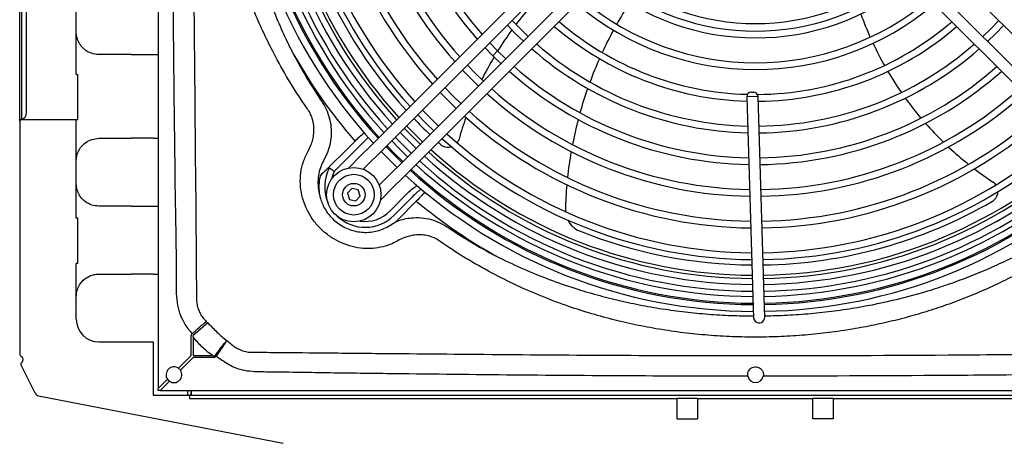
# Model space of a CAD drawing. Units: inches. Extents: x 16 to 8988, y 15 to 2985.
# Drawn here: x 7277 to 7494, y 1763 to 1856 of the extents above; entities that cross this region are included whole.
import ezdxf

# ---------------------------------------------------------------- set-up
doc = ezdxf.new("R2010")
doc.units = ezdxf.units.IN
doc.header["$MEASUREMENT"] = 0
doc.layers.add('Flowair', color=1, linetype='Continuous')

# ---------------------------------------------------------------- blocks, each defined once
blk = doc.blocks.new('LEO DT L')
at = {"layer": 'Flowair'}
for p, q in [((8004.05, 6801.06), (8004.05, 6942.34)), ((8002.55, 6805.22), (8002.55, 6938.18)), ((8002.93, 6938.18), (8002.93, 6805.22)), ((8033.15, 6854.27), (8033.15, 6740.14)), ((8124.69, 6838.34), (8081.16, 6794.84)), ((8082.92, 6793.07), (8126.46, 6836.57)), ((8203.92, 6836.45), (8247.32, 6793)), ((8015.05, 6809.56), (8015.05, 6833.06)), ((8129.99, 6833.03), (8086.46, 6789.53)), ((8243.79, 6789.47), (8200.38, 6832.91)), ((8088.22, 6787.76), (8131.76, 6831.26)), ((8198.61, 6831.14), (8242.02, 6787.7)), ((8113.12, 6819.7), (8111.38, 6821.5)), ((8218.89, 6821.46), (8217.15, 6819.66)), ((8110.32, 6820.44), (8112.06, 6818.64)), ((8112.06, 6818.64), (8113.85, 6816.9)), ((8114.91, 6817.96), (8113.12, 6819.7)), ((8217.15, 6819.66), (8215.35, 6817.92)), ((8216.41, 6816.86), (8218.21, 6818.6)), ((8218.21, 6818.6), (8219.95, 6820.4)), ((8108.16, 6814.75), (8106.42, 6816.55)), ((8105.36, 6815.49), (8107.1, 6813.69)), ((8108.16, 6814.75), (8107.1, 6813.69)), ((8109.96, 6813.01), (8108.16, 6814.75)), ((8027.16, 6813.95), (8020.05, 6813.95)), ((8027.16, 6813.95), (8032.15, 6813.95)), ((8032.15, 6813.95), (8033.15, 6813.95)), ((8107.1, 6813.69), (8108.9, 6811.95)), ((8100.41, 6810.54), (8102.15, 6808.75)), ((8103.21, 6809.81), (8101.47, 6811.6)), ((8105.01, 6808.06), (8103.21, 6809.81)), ((8194.53, 6809.97), (8194.53, 6810.3)), ((8015.05, 6809.56), (8015.43, 6809.56)), ((8015.43, 6799.56), (8015.43, 6809.56)), ((8102.15, 6808.75), (8103.94, 6807)), ((8095.46, 6805.59), (8097.2, 6803.8)), ((8098.26, 6804.86), (8096.52, 6806.65)), ((8164.18, 6805.66), (8164.68, 6805.67)), ((8002.55, 6802.31), (8002.55, 6805.22)), ((8002.93, 6805.22), (8002.93, 6802.79)), ((8097.2, 6803.8), (8098.99, 6802.05)), ((8100.05, 6803.11), (8098.26, 6804.86)), ((8165.71, 6804.7), (8163.21, 6804.63)), ((8163.21, 6804.63), (8164.63, 6757.88)), ((8167.13, 6757.96), (8165.71, 6804.7)), ((8002.55, 6799.15), (8002.55, 6802.31)), ((8002.93, 6802.79), (8002.93, 6799.63)), ((8093.31, 6799.91), (8091.56, 6801.7)), ((8002.55, 6799.12), (8002.55, 6747.72)), ((8015.05, 6799.56), (8002.81, 6799.56)), ((8002.93, 6799.63), (8002.93, 6799.61)), ((8015.05, 6777.81), (8015.05, 6799.56)), ((8015.43, 6799.56), (8015.05, 6799.56)), ((8090.5, 6800.64), (8092.25, 6798.85)), ((8095.1, 6798.16), (8093.31, 6799.91)), ((8088.36, 6794.96), (8086.66, 6796.7)), ((8092.25, 6798.85), (8094.04, 6797.1)), ((8020.05, 6795.45), (8027.16, 6795.45)), ((8032.15, 6795.45), (8027.16, 6795.45)), ((8032.15, 6795.45), (8033.15, 6795.45)), ((8076.65, 6794.81), (8068.94, 6787.17)), ((8079.59, 6795.62), (8072.05, 6788.14)), ((8081.16, 6794.84), (8079.74, 6793.42)), ((8086.5, 6793.1), (8084.75, 6794.89)), ((8085.55, 6795.69), (8087.3, 6793.9)), ((8090.14, 6793.22), (8088.36, 6794.96)), ((8079.74, 6793.42), (8078.33, 6792.01)), ((8081.51, 6791.65), (8082.92, 6793.07)), ((8082.41, 6792.56), (8084.16, 6790.77)), ((8085.22, 6791.83), (8083.47, 6793.62)), ((8083.69, 6793.83), (8085.43, 6792.04)), ((8088.28, 6791.35), (8086.5, 6793.1)), ((8087.3, 6793.9), (8089.08, 6792.16)), ((8078.33, 6792.01), (8075.19, 6788.87)), ((8078.47, 6788.62), (8080.09, 6790.24)), ((8080.09, 6790.24), (8081.51, 6791.65)), ((8084.16, 6790.77), (8085.95, 6789.02)), ((8087.01, 6790.08), (8085.22, 6791.83)), ((8085.43, 6792.04), (8087.22, 6790.29)), ((8085.04, 6788.12), (8083.63, 6786.7)), ((8086.46, 6789.53), (8085.04, 6788.12)), ((8083.63, 6786.7), (8082, 6785.08)), ((8085.39, 6784.93), (8086.81, 6786.35)), ((8086.81, 6786.35), (8088.22, 6787.76)), ((8075.93, 6784.37), (8074.97, 6783.3)), ((8077.34, 6784.07), (8075.93, 6784.37)), ((8077.79, 6782.69), (8077.34, 6784.07)), ((8082.26, 6781.8), (8085.39, 6784.93)), ((8074.97, 6783.3), (8075.41, 6781.92)), ((8075.41, 6781.92), (8076.82, 6781.62)), ((8076.82, 6781.62), (8077.79, 6782.69)), ((8084.33, 6779.33), (8088.35, 6783.38)), ((8089.27, 6782.47), (8085.25, 6778.42)), ((8090.19, 6781.55), (8086.17, 6777.5)), ((8027.16, 6780.45), (8020.05, 6780.45)), ((8027.16, 6780.45), (8032.15, 6780.45)), ((8032.15, 6780.45), (8033.15, 6780.45)), ((8015.43, 6777.81), (8015.05, 6777.81)), ((8015.43, 6767.81), (8015.43, 6777.81)), ((8085.66, 6777.02), (8086.02, 6777.16)), ((8015.43, 6767.81), (8015.05, 6767.81)), ((8015.05, 6755.45), (8015.05, 6767.81)), ((8020.05, 6765.45), (8027.16, 6765.45)), ((8032.15, 6765.45), (8027.16, 6765.45)), ((8032.15, 6765.45), (8033.15, 6765.45)), ((8164.63, 6757.88), (8164.69, 6755.88)), ((8167.19, 6755.96), (8167.13, 6757.96)), ((8044.11, 6754.65), (8040.82, 6751.79)), ((8040.44, 6751.58), (8040.46, 6751.85)), ((8040.44, 6747.42), (8040.44, 6751.58)), ((8040.82, 6751.79), (8040.87, 6751.58)), ((8040.87, 6751.58), (8040.87, 6747.42)), ((8020.05, 6750.45), (8032.05, 6750.45)), ((8032.05, 6750.45), (8032.05, 6738.7)), ((8037.66, 6744.64), (8040.44, 6747.42)), ((8040.87, 6746.98), (8038.09, 6744.2)), ((8040.87, 6747.42), (8045.13, 6747.42)), ((8045.13, 6746.98), (8040.87, 6746.98)), ((8005.99, 6739.1), (8002.88, 6745.32)), ((8003.3, 6746.5), (8003.3, 6746.6)), ((8033.15, 6740.14), (8035.22, 6742.2)), ((8033.15, 6739.7), (8033.15, 6740.14)), ((8035.65, 6741.76), (8033.59, 6739.7)), ((8006.69, 6738.56), (8060.75, 6728.04)), ((8032.05, 6738.7), (8040.05, 6738.7)), ((8033.59, 6739.7), (8033.15, 6739.7)), ((8033.59, 6739.7), (8296.72, 6739.7)), ((8039.65, 6739.7), (8039.65, 6738.7)), ((8040.05, 6738.7), (8040.05, 6737.95)), ((8040.4, 6738.7), (8040.05, 6738.7)), ((8040.05, 6737.95), (8147.8, 6737.95)), ((8040.4, 6739.7), (8040.4, 6738.7)), ((8040.4, 6739.2), (8040.42, 6739.2)), ((8040.4, 6738.7), (8040.42, 6738.7)), ((8040.42, 6739.7), (8040.42, 6738.7)), ((8040.42, 6738.7), (8289.69, 6738.7)), ((8147.8, 6733.45), (8147.8, 6737.95)), ((8152.3, 6737.95), (8147.8, 6737.95)), ((8152.3, 6737.95), (8152.3, 6733.45)), ((8152.3, 6737.95), (8177.8, 6737.95)), ((8177.8, 6733.45), (8177.8, 6737.95)), ((8182.3, 6737.95), (8177.8, 6737.95)), ((8182.3, 6737.95), (8182.3, 6733.45)), ((8182.3, 6737.95), (8290.05, 6737.95)), ((8147.8, 6733.45), (8152.3, 6733.45)), ((8182.3, 6733.45), (8177.8, 6733.45))]:
    blk.add_line(p, q, dxfattribs=at)
at = {"layer": 'Flowair', "flags": 128}
for points in [[(8040.95, 6853.02), (8041.05, 6826.18), (8041.23, 6803.42), (8041.34, 6792.03), (8041.44, 6780.65), (8041.57, 6767.31), (8041.63, 6760.77), (8041.63, 6760.77), (8041.63, 6760.77)], [(8087.54, 6797.69), (8088.94, 6796.25), (8091.08, 6794.15)], [(8091.59, 6794.66), (8090.99, 6795.24), (8088.06, 6798.2)], [(8099.24, 6794.43), (8099.4, 6794.68), (8099.63, 6795.19)], [(8072.05, 6788.14), (8071.6, 6787.03), (8071.43, 6786.38)], [(8218.27, 6785.13), (8218.08, 6785.37), (8217.67, 6785.74)], [(8164.69, 6755.88), (8164.79, 6755.44), (8165.06, 6755.04)]]:
    blk.add_lwpolyline(points, dxfattribs=at)
at = {"layer": 'Flowair'}
for radius in [6, 4.5, 2.5]:
    blk.add_circle((8076.38, 6782.99), radius, dxfattribs=at)
for centre, radius, start, end in [((8165.15, 6871.7), 114.5, 180.2061, 222.4744), ((8165.15, 6871.7), 113, 180.2325, 222.4412), ((8165.15, 6871.7), 112.7, 180.2379, 222.4344), ((8165.15, 6871.7), 111.2, 180.2653, 222.4138), ((8165.15, 6871.7), 110.06, 180.2864, 222.3735), ((8165.15, 6871.7), 108.56, 180.3151, 222.3375), ((8165.15, 6871.7), 107.24, 180.3409, 222.305), ((8165.15, 6871.7), 106.52, 180.3555, 222.2868), ((8165.15, 6871.7), 104.25, 180.4021, 222.2282), ((8165.15, 6871.7), 103.06, 180.4273, 222.1966), ((8165.15, 6871.7), 101.56, 180.46, 222.1555), ((8165.15, 6871.7), 96.06, 180.5887, 221.9938), ((8165.15, 6871.7), 94.56, 180.6264, 221.9464), ((8165.15, 6871.7), 89.06, 180.7756, 221.759), ((8165.15, 6871.7), 87.56, 180.8195, 221.7038), ((8165.15, 6871.7), 82.06, 180.9943, 221.4842), ((8165.15, 6871.7), 80.56, 181.0461, 221.4191), ((8165.15, 6871.7), 50.9, 230.6186, 309.3397), ((8165.15, 6871.7), 54.06, 230.2836, 309.6709), ((8165.15, 6871.7), 52.56, 230.4627, 309.519), ((8165.15, 6871.7), 61.06, 229.6739, 310.2806), ((8165.15, 6871.7), 59.56, 229.8444, 310.162), ((8211.23, 6777.32), 88.14, 146.9844, 150.5602), ((8171.92, 6775.24), 75, 138.531, 142.7647), ((8258.98, 6848.33), 75, 199.82, 204.0301), ((8165.15, 6871.7), 66.56, 229.2851, 268.4428), ((8165.15, 6871.7), 66.56, 270.3785, 310.6694), ((8171.92, 6775.24), 75, 143.9258, 148.2144), ((8165.15, 6871.7), 68.06, 229.1899, 268.3875), ((8211.23, 6777.32), 88.14, 151.5359, 155.1209), ((8165.15, 6871.7), 68.06, 270.4938, 310.7645), ((8165.15, 6871.7), 73.56, 228.8745, 268.6385), ((8258.98, 6848.33), 75, 205.1761, 209.3814), ((8165.15, 6871.7), 117.24, 208.7693, 220.9814), ((8165.15, 6871.7), 75.06, 228.7965, 268.7006), ((8165.15, 6871.7), 73.56, 270.5871, 311.08), ((8165.15, 6871.7), 75.06, 270.6102, 311.158), ((8171.92, 6775.24), 75, 149.3938, 153.7616), ((8211.23, 6777.32), 88.14, 156.1015, 159.7129), ((8165.15, 6871.7), 82.06, 228.4703, 268.9602), ((8165.15, 6871.7), 80.56, 228.5354, 268.9084), ((8165.15, 6871.7), 80.56, 270.6874, 311.4191), ((8165.15, 6871.7), 82.06, 270.7067, 311.4842), ((8258.98, 6848.33), 75, 210.531, 214.7647), ((8165.15, 6871.7), 87.56, 228.2506, 269.135), ((8211.23, 6777.32), 88.14, 160.7028, 164.3549), ((8164.21, 6804.66), 1, 91.7414, 181.7414), ((8164.71, 6804.67), 1, 1.7414, 91.7414), ((8165.15, 6871.7), 87.56, 270.7717, 311.7038), ((8165.15, 6871.7), 89.06, 228.1955, 269.1789), ((8165.15, 6871.7), 89.06, 270.788, 311.759), ((8258.98, 6848.33), 75, 215.9258, 220.2144), ((8002.56, 6801.07), 1.49, 284.1819, 359.8412), ((8002.55, 6801.06), 1.5, 284.4775, 0), ((8165.15, 6871.7), 94.56, 228.0081, 269.3281), ((8165.15, 6871.7), 94.56, 270.8435, 311.9464), ((8003.05, 6799.15), 0.497, 104.1819, 179.8412), ((8003.05, 6799.12), 0.5, 119.1928, 180), ((8003.05, 6799.12), 0.5, 104.4775, 119.1928), ((8165.15, 6871.7), 104.25, 223.6031, 226.3514), ((8171.92, 6775.24), 75, 160.6733, 164.5133), ((8165.15, 6871.7), 96.06, 227.9607, 269.3658), ((8211.23, 6777.32), 88.14, 165.3578, 169.0638), ((8165.15, 6871.7), 96.06, 270.8575, 311.9938), ((8258.98, 6848.33), 75, 221.3938, 225.7616), ((8165.15, 6871.7), 104.25, 227.7263, 228.1261), ((8165.15, 6871.7), 103.06, 227.7579, 269.5272), ((8165.15, 6871.7), 101.56, 227.799, 269.4945), ((8097.24, 6795.94), 2.5, 342.7527, 344.5133), ((8165.15, 6871.7), 101.56, 270.9054, 312.1555), ((8165.15, 6871.7), 103.06, 270.9175, 312.1966), ((8165.15, 6871.7), 107.24, 227.6495, 269.6135), ((8165.15, 6871.7), 106.52, 227.6677, 269.599), ((8097.24, 6795.94), 2.5, 228.1261, 240.5528), ((8097.24, 6795.94), 2.5, 240.5528, 286.9923), ((8211.23, 6777.32), 88.14, 170.0831, 173.8562), ((8165.15, 6871.7), 106.52, 270.9442, 312.2868), ((8165.15, 6871.7), 107.24, 270.9496, 312.305), ((8258.98, 6848.33), 75, 226.9659, 231.4372), ((8165.15, 6871.7), 110.06, 227.581, 269.6681), ((8165.15, 6871.7), 108.56, 227.617, 269.6394), ((8165.15, 6871.7), 108.56, 270.9593, 312.3375), ((8165.15, 6871.7), 110.06, 270.9699, 312.3735), ((8078.9, 6784.72), 8.95, 152.0128, 202.362), ((8165.15, 6871.7), 113, 227.5133, 269.722), ((8165.15, 6871.7), 112.7, 227.5201, 269.7165), ((8165.15, 6871.7), 111.2, 227.5544, 269.6892), ((8165.15, 6871.7), 111.2, 270.9778, 312.4001), ((8165.15, 6871.7), 112.7, 270.9879, 312.4344), ((8165.15, 6871.7), 113, 270.99, 312.4412), ((8258.98, 6848.33), 75, 232.6733, 236.5133), ((8078.9, 6784.72), 10.25, 166.1627, 188.5157), ((8165.15, 6871.7), 114.5, 227.48, 269.7484), ((8165.15, 6871.7), 114.5, 270.9998, 312.4744), ((8211.23, 6777.32), 88.14, 174.8957, 178.4184), ((8216.22, 6783.69), 2.5, 54.7527, 56.5133), ((8216.22, 6783.69), 2.5, 312.5528, 358.9923), ((8165.15, 6871.7), 117.24, 230.2547, 241.135), ((8165.15, 6871.7), 104.25, 270.9269, 300.1261), ((8216.22, 6783.69), 2.5, 300.1261, 312.5528), ((8078.9, 6784.72), 7.65, 261.3839, 315.2392), ((8128.12, 6779.62), 5, 178.4184, 184.3981), ((8078.9, 6784.72), 8.95, 226.4469, 315.2392), ((8078.9, 6784.72), 10.25, 311.3074, 315.2392), ((8128.12, 6779.62), 5, 206.8934, 248.0916), ((8165.15, 6871.7), 104.25, 248.0916, 269.5524), ((8020.05, 6755.45), 5, 180, 270), ((8165.94, 6755.92), 1.25, 224.9772, 1.7414), ((8003.05, 6747.72), 0.5, 180, 247.9757), ((8002.6, 6746.6), 0.7, 0, 67.9757), ((8003.33, 6745.55), 0.5, 127.0367, 206.555), ((8002.6, 6746.5), 0.7, 307.0367, 0), ((8036.65, 6743.2), 1.75, 55.1416, 214.8584), ((8036.65, 6743.2), 1.75, 235.1416, 34.8584), ((8165.15, 6743.2), 1.75, 190.9562, 349.0439), ((8006.89, 6739.54), 1, 206.555, 258.987)]:
    blk.add_arc(centre, radius, start, end, dxfattribs=at)
for points, knots in [([(8059.05, 6813.56), (8058.29, 6815.04), (8056.77, 6818), (8054.73, 6822.56), (8052.88, 6827.17), (8051.24, 6831.81), (8049.81, 6836.48), (8048.56, 6841.17), (8047.5, 6845.92), (8046.59, 6850.89), (8045.85, 6856.08), (8045.32, 6861.49), (8045, 6866.93), (8044.92, 6872.43), (8045.07, 6877.97), (8045.45, 6883.55), (8046.08, 6889.12), (8046.98, 6894.87), (8048.19, 6900.76), (8049.75, 6906.78), (8051.61, 6912.75), (8053.79, 6918.6), (8056.24, 6924.32), (8058.12, 6928), (8059.06, 6929.84)], [0, 0, 0, 0, 0.041382, 0.082698, 0.123746, 0.164865, 0.204903, 0.245005, 0.285294, 0.325644, 0.370453, 0.41534, 0.460467, 0.505675, 0.551805, 0.598021, 0.644499, 0.691065, 0.742324, 0.793711, 0.845497, 0.897424, 0.948715, 1, 1, 1, 1]), ([(8049.66, 6871.32), (8049.67, 6870.07), (8049.68, 6867.03), (8049.94, 6862.19), (8050.42, 6856.82), (8051.3, 6850.15), (8052.5, 6843.77), (8053.99, 6837.7), (8055.29, 6833.15), (8056.77, 6828.61), (8058.45, 6824.1), (8060.3, 6819.64), (8061.69, 6816.73), (8062.39, 6815.27)], [0, 0, 0, 0, 0.0645964, 0.157358, 0.2505641, 0.3439202, 0.505241, 0.5862892, 0.6674501, 0.7501907, 0.8330581, 0.9164278, 1, 1, 1, 1]), ([(8040.68, 6752.29), (8040.67, 6752.3), (8040.02, 6753.02), (8038.95, 6754.44), (8037.88, 6756.79), (8037.32, 6759.25), (8037.17, 6761.86), (8037.19, 6764.55), (8037.21, 6770.79), (8036.99, 6779.93), (8036.86, 6791.97), (8036.67, 6807.16), (8036.47, 6827.51), (8036.42, 6844.06), (8036.39, 6853.02)], [0, 0, 0, 0, 0.0003443, 0.0286239, 0.0524001, 0.0761813, 0.1026413, 0.1291754, 0.1557133, 0.2870008, 0.3991015, 0.5112022, 0.7354037, 1, 1, 1, 1]), ([(8020.05, 6813.95), (8019.49, 6814), (8018.37, 6814.11), (8017.13, 6814.83), (8016.33, 6815.58), (8015.72, 6816.38), (8015.26, 6817.38), (8015.07, 6818.34), (8015.06, 6818.76), (8015.05, 6818.95)], [0, 0, 0, 0, 0.191253, 0.382565, 0.474624, 0.570241, 0.731028, 0.877608, 1, 1, 1, 1]), ([(8062.39, 6815.27), (8063.41, 6813.35), (8065.46, 6809.49), (8067.83, 6805.82), (8069.02, 6803.98)], [0, 0, 0, 0, 0.499201, 1, 1, 1, 1]), ([(8066.07, 6802.01), (8064.82, 6803.88), (8062.31, 6807.63), (8060.14, 6811.58), (8059.05, 6813.56)], [0, 0, 0, 0, 0.499132, 1, 1, 1, 1]), ([(8069.02, 6803.98), (8069.38, 6803.43), (8070.11, 6802.33), (8070.87, 6800.47), (8071.34, 6798.46), (8071.44, 6796.42), (8071.23, 6794.41), (8070.84, 6793.17), (8070.64, 6792.54)], [0, 0, 0, 0, 0.162954, 0.328886, 0.499787, 0.675949, 0.83595, 1, 1, 1, 1]), ([(8066.41, 6801.53), (8066.41, 6801.53), (8066.29, 6801.69), (8066.18, 6801.85), (8066.07, 6802.01)], [0, 0, 0, 0, 0.000051, 1, 1, 1, 1]), ([(8066.91, 6793.9), (8067.05, 6794.32), (8067.35, 6795.15), (8067.57, 6796.5), (8067.61, 6797.91), (8067.4, 6799.26), (8066.99, 6800.48), (8066.62, 6801.19), (8066.41, 6801.53), (8066.41, 6801.53)], [0, 0, 0, 0, 0.168508, 0.340133, 0.519135, 0.703456, 0.849738, 0.999996, 1, 1, 1, 1]), ([(8076.65, 6794.81), (8077, 6795.17), (8077.68, 6795.85), (8078.37, 6796.47), (8078.64, 6796.7)], [0, 0, 0, 0, 0.523963, 1, 1, 1, 1]), ([(8015.05, 6790.45), (8015.07, 6790.75), (8015.09, 6791.36), (8015.45, 6792.55), (8016.16, 6793.67), (8017.17, 6794.61), (8018.49, 6795.3), (8019.52, 6795.4), (8020.05, 6795.45)], [0, 0, 0, 0, 0.165857, 0.332435, 0.48554, 0.638811, 0.812968, 1, 1, 1, 1]), ([(8086.13, 6772.81), (8086.13, 6772.81), (8085.71, 6772.57), (8084.63, 6772.03), (8082.78, 6771.42), (8080.82, 6771.1), (8078.75, 6771.06), (8076.59, 6771.32), (8074.24, 6772.02), (8072.03, 6773.1), (8070.03, 6774.49), (8068.24, 6776.23), (8066.76, 6778.25), (8065.61, 6780.47), (8064.85, 6782.84), (8064.5, 6785.33), (8064.6, 6787.84), (8065.17, 6790.31), (8065.85, 6791.86), (8066.28, 6792.6), (8066.28, 6792.6)], [0, 0, 0, 0, 0.000001, 0.039363, 0.097525, 0.157283, 0.199428, 0.264839, 0.33224, 0.396051, 0.46146, 0.52784, 0.596106, 0.66151, 0.728713, 0.795107, 0.863657, 0.930573, 0.999999, 1, 1, 1, 1]), ([(8066.28, 6792.6), (8066.28, 6792.6), (8066.52, 6793.02), (8066.71, 6793.46), (8066.91, 6793.9)], [0, 0, 0, 0, 0.000018, 1, 1, 1, 1]), ([(8070.64, 6792.54), (8070.33, 6791.86), (8069.77, 6790.67), (8068.92, 6788.95), (8068.52, 6787.24), (8068.4, 6785.44), (8068.55, 6784.08), (8068.73, 6783.34), (8068.76, 6783.2)], [0, 0, 0, 0, 0.230708, 0.404501, 0.583887, 0.766591, 0.955205, 1, 1, 1, 1]), ([(8070.99, 6788.92), (8070.98, 6788.92), (8070.95, 6788.94), (8070.87, 6788.91), (8070.63, 6788.77), (8069.97, 6788.2), (8069.38, 6787.6), (8068.94, 6787.17)], [0, 0, 0, 0, 0.0260803, 0.0601244, 0.1253283, 0.3627532, 1, 1, 1, 1]), ([(8070.99, 6788.92), (8071.07, 6788.86), (8071.23, 6788.74), (8071.61, 6788.46), (8071.9, 6788.25), (8072.05, 6788.14), (8072.05, 6788.14)], [0, 0, 0, 0, 0.321088, 0.6420661, 0.9938588, 1, 1, 1, 1]), ([(8020.05, 6780.45), (8019.52, 6780.5), (8018.45, 6780.6), (8017.25, 6781.25), (8016.43, 6781.97), (8015.79, 6782.76), (8015.28, 6783.81), (8015.07, 6784.79), (8015.06, 6785.3), (8015.05, 6785.45)], [0, 0, 0, 0, 0.200406, 0.400098, 0.506123, 0.615741, 0.776229, 0.937065, 1, 1, 1, 1]), ([(8088.35, 6783.38), (8088.73, 6783.76), (8089.35, 6784.37), (8090.07, 6784.85), (8090.35, 6785.04)], [0, 0, 0, 0, 0.612802, 1, 1, 1, 1]), ([(8091.27, 6784.26), (8090.95, 6784), (8090.25, 6783.45), (8089.62, 6782.81), (8089.27, 6782.47)], [0, 0, 0, 0, 0.458861, 1, 1, 1, 1]), ([(8068.76, 6783.2), (8068.76, 6783.18), (8068.77, 6783.14), (8068.8, 6783.01), (8068.85, 6782.75), (8068.95, 6782.34), (8069.11, 6781.82), (8069.32, 6781.25), (8069.57, 6780.67), (8069.99, 6779.85), (8070.64, 6778.83), (8071.63, 6777.69), (8072.77, 6776.7), (8074.05, 6775.88), (8075.44, 6775.26), (8076.91, 6774.84), (8078.47, 6774.63), (8080.06, 6774.67), (8081.61, 6774.96), (8083.05, 6775.45), (8084.39, 6776.18), (8085.23, 6776.73), (8085.66, 6777.01), (8085.66, 6777.02)], [0, 0, 0, 0, 0.0034379, 0.0055272, 0.0185692, 0.0391756, 0.064986, 0.0936592, 0.1231334, 0.1519791, 0.2214932, 0.2910136, 0.3605293, 0.43005, 0.5010375, 0.5704305, 0.6413544, 0.7191884, 0.7887256, 0.8598495, 0.9290476, 0.9989623, 1, 1, 1, 1]), ([(8092.14, 6783.57), (8091.9, 6783.32), (8091.27, 6782.66), (8090.6, 6781.98), (8090.19, 6781.55)], [0, 0, 0, 0, 0.383848, 1, 1, 1, 1]), ([(8086.02, 6777.16), (8086.51, 6777.32), (8087.52, 6777.65), (8089.28, 6777.93), (8091.31, 6777.95), (8093.48, 6777.56), (8095.58, 6776.78), (8096.81, 6775.98), (8097.44, 6775.57)], [0, 0, 0, 0, 0.130708, 0.263577, 0.445312, 0.633361, 0.813724, 1, 1, 1, 1]), ([(8097.44, 6775.57), (8099.24, 6774.4), (8102.86, 6772.07), (8106.66, 6770.04), (8108.56, 6769.02)], [0, 0, 0, 0, 0.499219, 1, 1, 1, 1]), ([(8087.4, 6773.43), (8086.96, 6773.24), (8086.53, 6773.04), (8086.13, 6772.81), (8086.13, 6772.81)], [0, 0, 0, 0, 0.999979, 1, 1, 1, 1]), ([(8095, 6772.95), (8095, 6772.95), (8094.62, 6773.19), (8093.82, 6773.6), (8092.47, 6774.01), (8091, 6774.16), (8089.25, 6774.05), (8088.08, 6773.66), (8087.4, 6773.43)], [0, 0, 0, 0, 0.000004, 0.165284, 0.3365, 0.52669, 0.723488, 1, 1, 1, 1]), ([(8095.47, 6772.62), (8095.31, 6772.73), (8095.15, 6772.84), (8095, 6772.95), (8095, 6772.95)], [0, 0, 0, 0, 0.999948, 1, 1, 1, 1]), ([(8106.84, 6765.7), (8104.9, 6766.77), (8101.01, 6768.91), (8097.32, 6771.38), (8095.47, 6772.62)], [0, 0, 0, 0, 0.49916, 1, 1, 1, 1]), ([(8108.56, 6769.02), (8110.36, 6768.17), (8113.98, 6766.45), (8119.55, 6764.22), (8124.94, 6762.35), (8130.13, 6760.81), (8135.09, 6759.55), (8140.11, 6758.5), (8145.17, 6757.64), (8150.24, 6756.98), (8155.33, 6756.51), (8160.15, 6756.24), (8163.27, 6756.21), (8164.68, 6756.2)], [0, 0, 0, 0, 0.103379, 0.206614, 0.310102, 0.397959, 0.485963, 0.574399, 0.662974, 0.75082, 0.838793, 0.927147, 1, 1, 1, 1]), ([(8167.18, 6756.22), (8168.39, 6756.24), (8171.35, 6756.29), (8176.04, 6756.6), (8181.27, 6757.11), (8187.76, 6758.02), (8195.48, 6759.54), (8202.88, 6761.55), (8208.75, 6763.51), (8213.15, 6765.16), (8217.49, 6766.98), (8220.33, 6768.34), (8221.75, 6769.02)], [0, 0, 0, 0, 0.064227, 0.156789, 0.249772, 0.342898, 0.504587, 0.667106, 0.749949, 0.832914, 0.916392, 1, 1, 1, 1]), ([(8015.05, 6760.45), (8015.08, 6760.84), (8015.13, 6761.61), (8015.59, 6762.82), (8016.36, 6763.9), (8017.47, 6764.82), (8018.77, 6765.37), (8019.69, 6765.43), (8020.05, 6765.45)], [0, 0, 0, 0, 0.158164, 0.31647, 0.472995, 0.652651, 0.864846, 1, 1, 1, 1]), ([(8223.47, 6765.7), (8222.03, 6764.95), (8219.14, 6763.46), (8214.71, 6761.46), (8210.21, 6759.63), (8205.68, 6758.01), (8201.13, 6756.57), (8196.56, 6755.33), (8191.93, 6754.26), (8187.09, 6753.33), (8182.03, 6752.56), (8176.77, 6751.98), (8171.48, 6751.62), (8166.13, 6751.47), (8160.73, 6751.54), (8155.3, 6751.83), (8149.87, 6752.36), (8144.51, 6753.11), (8139.25, 6754.07), (8134.08, 6755.24), (8128.95, 6756.63), (8123.6, 6758.34), (8118.06, 6760.41), (8112.36, 6762.87), (8108.68, 6764.75), (8106.84, 6765.7)], [0, 0, 0, 0, 0.040178, 0.080425, 0.120359, 0.160359, 0.199353, 0.238406, 0.277634, 0.31692, 0.360434, 0.404021, 0.44783, 0.491713, 0.536445, 0.581255, 0.626305, 0.671436, 0.715005, 0.758652, 0.80254, 0.846511, 0.897627, 0.948883, 1, 1, 1, 1]), ([(8041.63, 6760.77), (8041.63, 6760.77), (8041.61, 6760.44), (8041.6, 6759.76), (8041.72, 6758.71), (8041.98, 6757.69), (8042.41, 6756.72), (8042.99, 6755.8), (8043.51, 6755.25), (8043.78, 6754.98)], [0, 0, 0, 0, 0.0000046, 0.1589409, 0.3265641, 0.4980397, 0.648169, 0.8207849, 1, 1, 1, 1]), ([(8040.68, 6752.29), (8041.11, 6752.67), (8041.96, 6753.43), (8043.03, 6754.37), (8043.56, 6754.81), (8043.77, 6754.97), (8043.78, 6754.98)], [0, 0, 0, 0, 0.342411, 0.672306, 0.990737, 1, 1, 1, 1]), ([(8043.78, 6754.98), (8043.82, 6754.93), (8043.86, 6754.89), (8043.9, 6754.85), (8043.9, 6754.85)], [0, 0, 0, 0, 0.999838, 1, 1, 1, 1]), ([(8043.9, 6754.85), (8043.9, 6754.85), (8043.97, 6754.78), (8044.04, 6754.72), (8044.11, 6754.65)], [0, 0, 0, 0, 0.0001037, 1, 1, 1, 1]), ([(8044.11, 6754.65), (8044.45, 6754.32), (8045.12, 6753.66), (8046.1, 6752.62), (8047.19, 6751.65), (8047.95, 6751.07), (8048.34, 6750.78)], [0, 0, 0, 0, 0.248492, 0.49798, 0.747345, 1, 1, 1, 1]), ([(8040.46, 6751.85), (8040.48, 6751.93), (8040.51, 6752.1), (8040.62, 6752.23), (8040.68, 6752.29)], [0, 0, 0, 0, 0.512415, 1, 1, 1, 1]), ([(8045.13, 6747.42), (8044.33, 6748.04), (8042.76, 6749.27), (8041.5, 6750.81), (8040.87, 6751.58)], [0, 0, 0, 0, 0.506355, 1, 1, 1, 1]), ([(8045.75, 6747.42), (8046.08, 6747.87), (8046.73, 6748.77), (8047.6, 6749.91), (8048.09, 6750.5), (8048.3, 6750.73), (8048.33, 6750.77), (8048.34, 6750.78)], [0, 0, 0, 0, 0.308548, 0.61724, 0.926197, 0.988102, 1, 1, 1, 1]), ([(8048.34, 6750.78), (8048.34, 6750.77), (8048.31, 6750.73), (8048.14, 6750.48), (8047.71, 6749.83), (8046.9, 6748.65), (8046.27, 6747.73), (8045.95, 6747.27)], [0, 0, 0, 0, 0.005958, 0.073797, 0.382739, 0.691436, 1, 1, 1, 1]), ([(8048.34, 6750.78), (8048.69, 6750.48), (8049.05, 6750.19), (8049.39, 6749.88), (8049.39, 6749.88)], [0, 0, 0, 0, 0.9999789, 1, 1, 1, 1]), ([(8049.39, 6749.88), (8049.39, 6749.88), (8049.64, 6749.68), (8050.16, 6749.28), (8051.09, 6748.75), (8052.2, 6748.36), (8053.45, 6748.15), (8054.31, 6748.14), (8054.73, 6748.17), (8054.73, 6748.17)], [0, 0, 0, 0, 0.000005, 0.166997, 0.338841, 0.551157, 0.772232, 0.999995, 1, 1, 1, 1]), ([(8045.13, 6747.42), (8045.25, 6747.39), (8045.43, 6747.34), (8045.63, 6747.34), (8045.72, 6747.38), (8045.74, 6747.4), (8045.75, 6747.42)], [0, 0, 0, 0, 0.579344, 0.840049, 0.92323, 1, 1, 1, 1]), ([(8045.95, 6747.27), (8045.91, 6747.23), (8045.81, 6747.12), (8045.52, 6747), (8045.28, 6746.99), (8045.13, 6746.98)], [0, 0, 0, 0, 0.214001, 0.491428, 1, 1, 1, 1]), ([(8163.44, 6742.87), (8154.84, 6742.88), (8137.07, 6742.91), (8110.47, 6743.12), (8090.24, 6743.34), (8076.98, 6743.51), (8068.14, 6743.63), (8060.8, 6743.76), (8054.96, 6743.82), (8052.83, 6743.97), (8050.85, 6744.4), (8049.1, 6745.2), (8047.55, 6746.15), (8046.52, 6746.87), (8045.99, 6747.25), (8045.95, 6747.27)], [0, 0, 0, 0, 0.217982, 0.450481, 0.674691, 0.730744, 0.786796, 0.898901, 0.916921, 0.934929, 0.952772, 0.968079, 0.98349, 0.998905, 1, 1, 1, 1]), ([(8054.73, 6748.17), (8054.73, 6748.17), (8056.4, 6748.16), (8061.63, 6748.11), (8069.07, 6748.04), (8077.05, 6747.96), (8090.3, 6747.84), (8110.51, 6747.65), (8137.67, 6747.47), (8171.12, 6747.39), (8202.97, 6747.52), (8229.43, 6747.74), (8244.56, 6747.88), (8256.99, 6748), (8267.33, 6748.1), (8273.89, 6748.16), (8275.58, 6748.17), (8275.58, 6748.17)], [0, 0, 0, 0, 0, 0.022639, 0.071019, 0.101039, 0.131056, 0.251103, 0.375559, 0.5, 0.705424, 0.808158, 0.859534, 0.910916, 0.977077, 1, 1, 1, 1, 1]), ([(8284.36, 6747.27), (8284.32, 6747.25), (8283.72, 6746.83), (8282.55, 6746.01), (8280.76, 6744.97), (8278.61, 6744.13), (8276.1, 6743.77), (8273.35, 6743.74), (8266.63, 6743.79), (8257.06, 6743.53), (8244.62, 6743.41), (8229.48, 6743.22), (8203.57, 6742.96), (8181.44, 6742.91), (8166.87, 6742.87)], [0, 0, 0, 0, 0.0010946, 0.0186497, 0.0362026, 0.0535955, 0.0767223, 0.1000658, 0.1234289, 0.2469538, 0.3428992, 0.4388447, 0.6307359, 1, 1, 1, 1]), ([(8038.09, 6744.2), (8038.04, 6744.27), (8037.92, 6744.43), (8037.75, 6744.56), (8037.66, 6744.64)], [0, 0, 0, 0, 0.3938139, 1, 1, 1, 1]), ([(8163.44, 6742.87), (8163.42, 6743.06), (8163.38, 6743.44), (8163.56, 6743.99), (8163.9, 6744.47), (8164.4, 6744.82), (8164.99, 6744.98), (8165.55, 6744.93), (8166.05, 6744.73), (8166.48, 6744.39), (8166.8, 6743.9), (8166.93, 6743.35), (8166.89, 6743), (8166.87, 6742.87)], [0, 0, 0, 0, 0.091414, 0.182669, 0.278331, 0.380134, 0.478062, 0.563469, 0.644786, 0.733639, 0.832942, 0.934399, 1, 1, 1, 1]), ([(8035.22, 6742.2), (8035.33, 6742.07), (8035.46, 6741.91), (8035.62, 6741.79), (8035.65, 6741.76)], [0, 0, 0, 0, 0.810366, 1, 1, 1, 1])]:
    blk.add_open_spline(points, degree=3, knots=knots, dxfattribs=at)

msp = doc.modelspace()

# ---------------------------------------------------------------- block references
at = {"layer": 'Flowair'}
msp.add_blockref('LEO DT L', (-725.861, -4965.18), dxfattribs=at)

doc.saveas('drawing.dxf')
